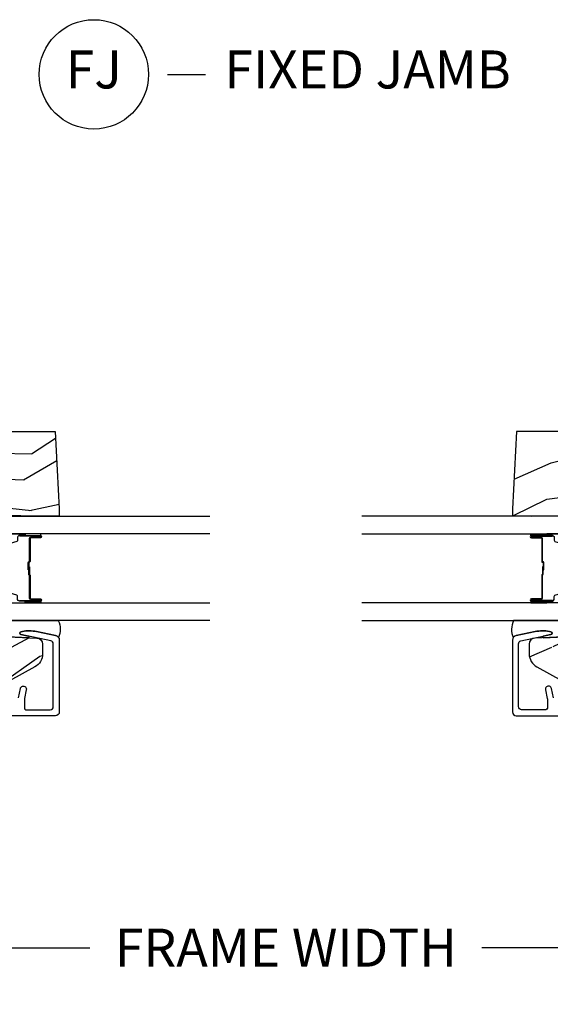
# Model space of a CAD drawing. Units: inches. Extents: x 1 to 182, y 2 to 92.
# Drawn here: x 100 to 104, y 39 to 45 of the extents above; entities that cross this region are included whole.
import ezdxf

# ---------------------------------------------------------------- set-up
doc = ezdxf.new("R2010")
doc.units = ezdxf.units.IN
doc.header["$MEASUREMENT"] = 0
for name, color, linetype in [('ZP-ANNO-DIMS-DWNLD', 2, 'Continuous'), ('ZP-ANNO-TITL', 44, 'Continuous'), ('ZP-SECT-ALUM', 63, 'Continuous'), ('ZP-SECT-GLAS', 153, 'Continuous'), ('ZP-SECT-SEAL', 8, 'Continuous'), ('ZP-SECT-WDHA', 11, 'Continuous'), ('ZP-SECT-WOOD', 104, 'Continuous')]:
    doc.layers.add(name, color=color, linetype=linetype)
doc.layers.add('ZP-ANNO-NPLT', color=7, linetype='Continuous', plot=False)
doc.styles.get("Standard").update_dxf_attribs({"font": 'arial.ttf'})
doc.dimstyles.new('Frame Make Height and Width', dxfattribs={"dimtxt": 0.25, "dimasz": 0.125, "dimexe": 0.09375, "dimexo": 0.25, "dimgap": 0.0875, "dimtad": 0, "dimdec": 4, "dimzin": 10, "dimdsep": 46, "dimlunit": 5, "dimtxsty": 'Standard', "dimblk1": 'ARCHTICK', "dimblk2": 'ARCHTICK', "dimsah": 1, "dimcen": 0.09, "dimclrd": 256, "dimclre": 256, "dimclrt": 255, "dimadec": 3, "dimazin": 2, "dimtfac": 0.75, "dimtdec": 4, "dimtofl": 0, "dimtmove": 2, "dimatfit": 3, "dimfxl": 1, "dimfrac": 2, "dimtolj": 1, "dimtzin": 0, "dimlwd": -1, "dimlwe": -1, "dimarcsym": 0})

# ---------------------------------------------------------------- blocks, each defined once
blk = doc.blocks.new('NG Cut Name Jamb Fixed (FJ)')
at = {"layer": 'ZP-ANNO-NPLT'}
blk.add_point((0, 0), dxfattribs=at)
at = {"layer": 'ZP-ANNO-TITL'}
blk.add_lwpolyline([(-0.1949999999999972, 0), (-0.1324999999999972, 0)], dxfattribs=at)
blk.add_circle((-0.3162500000000006, 0), 0.09, dxfattribs=at)
at = {"layer": 'ZP-ANNO-TITL', "char_height": 0.0625}
for s, insert, width, attachment_point in [('FJ', (-0.3162500000000006, 0), 0.1375, 5), ('FIXED JAMB', (-0.1012499999999972, 0), 1.125, 4)]:
    blk.add_mtext(s, dxfattribs=dict(at, insert=insert, width=width, attachment_point=attachment_point))
blk = doc.blocks.new('_ArchTick')
at = {"color": 0, "linetype": 'ByBlock', "const_width": 0.15}
blk.add_lwpolyline([(-0.5, -0.5), (0.5, 0.5)], dxfattribs=at)
blk = doc.blocks.new('*D133')
at = {"layer": 'Defpoints', "color": 0}
for p in [(97.99999999999997, 40.00000000000011), (106, 40.00000000000011), (106, 39.00000000000013)]:
    blk.add_point(p, dxfattribs=at)
at = {"layer": 'ZP-ANNO-DIMS-DWNLD'}
for p, q in [((97.99999999999997, 39.75000000000012), (97.99999999999997, 38.90625000000013)), ((106, 39.75000000000012), (106, 38.90625000000013)), ((97.99999999999997, 39.00000000000013), (100.7089699863574, 39.00000000000013)), ((106, 39.00000000000013), (103.2910300136425, 39.00000000000013))]:
    blk.add_line(p, q, dxfattribs=at)
at = {"layer": 'ZP-ANNO-DIMS-DWNLD', "xscale": 0.125, "yscale": 0.125, "zscale": 0.125, "rotation": 180}
blk.add_blockref('_ArchTick', (97.99999999999997, 39.00000000000013), dxfattribs=at)
at = {"layer": 'ZP-ANNO-DIMS-DWNLD', "xscale": 0.125, "yscale": 0.125, "zscale": 0.125}
blk.add_blockref('_ArchTick', (106, 39.00000000000013), dxfattribs=at)
at = {"layer": 'ZP-ANNO-DIMS-DWNLD', "color": 255, "insert": (102, 39.00000000000013), "char_height": 0.25, "attachment_point": 5}
blk.add_mtext('\\A1;FRAME WIDTH', dxfattribs=at)
blk = doc.blocks.new('101CS Vin21 PR CM C Contmp 2.5 VG (Dual .6875 in 3mm IG) F J')
at = {"layer": 'ZP-SECT-WDHA'}
h = blk.add_hatch(dxfattribs=at)
h.set_pattern_fill('WOOD3', color=256, scale=2, angle=73, pattern_type=2)
h.set_pattern_definition([(68.23639999999999, (-0.325143617027436, -4.90059362039427), (-8.34477137446781, -20.45396798290167), [0.240832, -23.84235799999999]), (84.30989999999998, (-0.2358483127747206, -4.676927913057595), (0.42636909446815, 8.235181511295936), [0.305942, -9.892097999999997]), (117.9999999999999, (-0.2055150867156783, -4.372494183985319), (-1.912610103781079, 0.5847435903937088), [0.2262739999999999, -2.602151999999999]), (119.8475999999999, (-0.3117443749141273, -4.172705950275598), (-20.50272857977592, 35.5476882888315), [0.4386339999999995, -43.42478999999992]), (85.9946, (-0.5300503854054739, -3.792255577975409), (-1.437476743240215, -18.38297247813528), [0.2668339999999993, -26.41649399999995]), (72.99999999999996, (-0.5114120275353571, -3.526074039141657), (-1.327866102480597, 2.497352921371544), [0.5, -1.5]), (63.53769999999997, (-0.3652261751739729, -3.047921661160137), (-4.836323452587551, -8.978306718050995), [0.2433099999999999, -11.92221399999999]), (67.28939999999997, (-0.8415481852474613, -4.742712899843989), (-7.175302374271586, -16.6287403265194), [0.200998, -19.898754]), (72.99999999999996, (-0.7639477491836715, -4.557299382745838), (-1.327866102480597, 2.497352921371544), [0.3, -1.7]), (101.3007999999999, (-0.6762362377668297, -4.270407955956929), (-5.043499394239715, 24.54716094300748), [0.2952959999999999, -29.23434999999999]), (125.125, (-0.73410226037376, -3.980836680745354), (7.224071108844608, -10.57415813511433), [0.45607, -22.347438]), (112.2894, (-0.9965078951980785, -3.607817535375519), (-6.054586024953073, 14.3993751268171), [0.2842539999999995, -28.14108799999997]), (79.3402, (-1.104320976232429, -3.34480358221356), (2.76533439438243, 15.88561928555967), [0.3622159999999999, -17.74855399999999]), (61.11129999999999, (-1.037319352770765, -2.988839001877958), (-13.92425483963839, -25.02229161617254), [0.38833, -38.444646]), (66.29019999999998, (-1.434457133944562, -4.561442442915892), (7.175289077572959, 16.62874768410002), [0.3423439999999998, -33.89213999999999]), (76.3665, (-1.296798564100299, -4.247993694077371), (7.44326367411108, 31.18650071420278), [0.3405879999999998, -33.71818599999997]), (106.6900999999999, (-1.216518279613836, -3.917002642955485), (0.7431255040166725, -4.409962367830814), [0.360556, -6.850547999999999]), (120.4895999999999, (-1.320067719389612, -3.571636875222028), (-15.19129255384613, 25.55825994297176), [0.3255759999999999, -32.23206399999999]), (87.9314, (-1.485259085781734, -3.291080619776702), (0.6943551067665528, 22.79293410148564), [0.310484, -30.737866]), (72.99999999999996, (-1.474051954841968, -2.980799456609971), (-1.327866102480597, 2.497352921371544), [0.24, -1.759999999999999]), (60.00539999999997, (-1.4038827457085, -2.751286315178844), (9.087905524651106, 16.04400167334359), [0.266834, -26.416494]), (72.99999999999996, (0.1812704569281038, -4.407091051302916), (-1.327866102480597, 2.497352921371544), [0, -2]), (296.1524, (-0.0237568925384437, -4.051614208216448), (-18.00538888531858, 36.87554735843706), [0.4386339999999999, -43.42478999999998]), (279.5651, (-1.743033923186885, -3.860599832095966), (1.327869099233074, -2.497352076502218), [0.1788859999999996, -4.293249999999988]), (261.1301, (-1.713309015465483, -4.036998329427869), (-1.595852046107206, -12.06039967677669), [0.282842, -13.859292]), (229.8014, (-1.756920902549325, -4.316458529286427), (-6.748938448303023, -8.393559450670804), [0.1523159999999999, -15.07922999999999]), (99.56509999999987, (-0.0237568925384437, -4.051614208216448), (-1.327869099233074, 2.497352076502219), [0.2236059999999999, -4.248529999999997]), (79.70979999999999, (-0.0609130271901961, -3.831116086551566), (-3.350093459302556, -17.79822734718652), [0.3423439999999998, -33.89213999999999]), (62.87529999999996, (0.0002411621769909, -3.494277601335222), (15.67848221527704, 30.76012413734089), [0.5688579999999998, -56.31699199999999]), (62.6952, (-0.1147565707155707, -4.964915395433272), (5.421060729349783, 10.89091849633434), [0.2236059999999999, -22.13707199999999]), (88.5241, (-0.0121826054380279, -4.766223217310311), (-0.6943538178398221, -22.79293551970828), [0.37363, -36.989452]), (115.8789, (-0.0025592673341635, -4.392716334691345), (15.34964888471387, -31.88084594068392), [0.3821, -37.827846]), (107.6952, (-0.1693344265621874, -4.048934359793785), (-7.540852312839224, 23.21929303946757), [0.316228, -31.306548]), (82.46229999999998, (-0.2654526394076129, -3.747668216393303), (1.01111154669365, 10.14779136076372), [0.364966, -11.80056]), (66.41809999999997, (-0.2175771110652249, -3.385856201963245), (-13.76583238823937, -31.34488541092399), [0.52345, -51.82155999999999]), (64.86989999999993, (-0.5929089486970724, -4.818729543071902), (-5.421068605812717, -10.89091361125097), [0.282842, -13.859292]), (84.30989999999998, (-0.472792681136184, -4.562659079591163), (0.42636909446815, 8.235181511295936), [0.305942, -9.892097999999997]), (115.5103999999999, (-0.4424594550771701, -4.258225350518887), (12.69389479119331, -26.88614988798454), [0.325576, -32.232064]), (117.9999999999999, (-0.5826772922555677, -3.964390434048758), (-1.912610103781079, 0.5847435903937088), [0.367696, -2.460731999999999]), (90.35399999999981, (-0.7552998855780402, -3.639734554270456), (0.0487620292280573, -27.20289793979688), [0.335262, -33.190848]), (69.63350000000001, (-0.7573714156630729, -3.304479861890011), (-11.26852463519538, -30.01700107381326), [0.3405879999999998, -33.71818599999997]), (55.89729999999997, (-0.6388389409380864, -2.985183678957032), (11.58525502309056, 17.37187083675603), [0.2720299999999998, -26.93091199999999]), (64.25379999999994, (-1.071061326678602, -4.672543690710535), (6.005821017315287, 12.80351945054413), [0.2630579999999999, -26.042834]), (87.9314, (-0.9567924932121628, -4.435599322349054), (0.6943551067665528, 22.79293410148564), [0.310484, -30.737866]), (105.0053999999999, (-0.9455853622723964, -4.125318159182323), (2.814114219735262, -11.31727641611973), [0.37736, -18.490604]), (122.8990999999999, (-1.043287367953723, -3.760826296329606), (18.43175097613515, -28.64036637139408), [0.4967899999999999, -49.18217999999999]), (88.94539999999996, (-1.313124229708392, -3.343707526626796), (-0.4263644116476313, -8.235181634652655), [0.291204, -14.269016]), (66.991, (-1.307764532863075, -3.052552458579326), (7.760042155334039, 18.54135163249375), [0.3821, -37.827846]), (49.80139999999992, (-1.158411094829915, -2.700851519502282), (6.748938448303025, 8.393559450670802), [0.152316, -15.07923]), (63.53769999999997, (-1.644844180256427, -4.497120667876891), (-4.836323452587551, -8.978306718050995), [0.2433099999999999, -11.92221399999999]), (83.008, (-1.536422780884436, -4.279302394634671), (2.60695157870877, 22.20819262847393), [0.345254, -34.18010000000001]), (110.4053999999999, (-1.494394686636496, -3.936616475323877), (-11.52445423798903, 30.71134915766887), [0.4280179999999998, -42.37384999999998]), (102.0545999999999, (0.2689819683449173, -4.120199624514007), (-3.557234008732981, 15.72724097270063), [0.205912, -20.385348]), (83.78429999999999, (0.2259783995987163, -3.918827597968387), (-3.618064673815971, -32.35598179133584), [0.427551999999999, -42.32756599999988]), (65.87499999999999, (0.2722701351052024, -3.493789864086092), (-6.00581031409047, -12.80352490518391), [0.483736, -15.64078])])
edge = h.paths.add_edge_path()
edge.add_line((2.397699999999986, -2.481298033291472), (1.888654678106235, -2.507977956000202))
edge.add_line((1.888654678106234, -2.507977956000202), (1.843654678106275, -2.507977956000202))
edge.add_line((1.843654678106275, -2.507977956000202), (1.841472794990238, -2.382977956000181))
edge.add_line((1.841472794990238, -2.382977956000181), (1.848280655058715, -1.99295591389002))
edge.add_arc((1.828283701155584, -1.992606865761271), 0.0199999999999966, -1.000000000004403, 88.9999999999956)
edge.add_line((1.828632749284338, -1.972609911858147), (1.721785553515474, -1.970744887118603))
edge.add_line((1.721785553515474, -1.970744887118603), (1.682999626476174, -1.93195895998689))
edge.add_line((1.682999626476174, -1.93195895998689), (1.563999622629069, -1.93195895998689))
edge.add_line((1.563999622629069, -1.93195895998689), (1.540328261592293, -1.972958959986887))
edge.add_line((1.540328261592293, -1.972958959986887), (1.480328261592291, -1.972958959986894))
edge.add_line((1.480328261592291, -1.972958959986894), (1.456656900555515, -1.93195895998689))
edge.add_line((1.456656900555515, -1.93195895998689), (1.337656896567892, -1.931958959986883))
edge.add_line((1.337656896567892, -1.931958959986883), (1.296656896567895, -1.972958959986894))
edge.add_line((1.296656896567895, -1.972958959986894), (1.137365955080127, -1.972958959986894))
edge.add_arc((1.137365955080127, -1.992958959986894), 0.0199999999999996, 89.99999999998727, 178.9999999999855)
edge.add_line((1.117369001176996, -1.992609911858143), (1.117029840109438, -2.012040436405155))
edge.add_arc((1.097032886206307, -2.01169138827642), 0.0199999999999911, -59.99999999996129, -0.9999999999740794, ccw=False)
edge.add_line((1.107032886206326, -2.029011896352094), (1.094073079509627, -2.036494244237082))
edge.add_line((1.094073079509627, -2.036494244237082), (1.091743650373416, -2.169947150071513))
edge.add_line((1.091743650373416, -2.169947150071513), (1.046349247432374, -2.169947150071513))
edge.add_line((1.046349247432374, -2.169947150071513), (1.038863609291809, -2.359555902421724))
edge.add_arc((0.9988947453463765, -2.357977955999545), 0.0399999999999952, -90.0000000000025, -2.26082839829661, ccw=False)
edge.add_line((0.9988947453463765, -2.39797795599954), (0.9359737185066023, -2.397977955999533))
edge.add_arc((0.9359737185066023, -2.297977955999521), 0.1000000000000121, 208.9781860422788, 269.9999999999964, ccw=False)
edge.add_line((0.8484932961990523, -2.346425615518779), (0.7564346329121179, -2.180198168799475))
edge.add_arc((0.7017593689699027, -2.210477955998991), 0.0624999999999912, 28.97818604226611, 89.99999999999999)
edge.add_line((0.7017593689699027, -2.147977955999), (0.5856999999999744, -2.147977955999007))
edge.add_line((0.5856999999999744, -2.147977955999007), (0.5856999999999737, -1.227810477472762))
edge.add_arc((0.6794500000000882, -1.22781047747276), 0.0937500000001146, 132.8030407193169, 180.0000000000011, ccw=False)
edge.add_arc((0.6845325214725051, -1.222727956000055), 0.0937499999999154, 90.00000000000648, 137.1969592806532, ccw=False)
edge.add_line((0.6845325214725051, -1.128977956000139), (0.7411418291959535, -1.128977956000132))
edge.add_arc((0.7411418291959535, -1.138977956000132), 0.0100000000000007, 1.9999999999844817, 89.99999999998471, ccw=False)
edge.add_line((0.751135737466143, -1.13862896103311), (0.7553733377474439, -1.259977956000132))
edge.add_line((0.755373337747443, -1.259977956000132), (0.9342619184299394, -1.259977956000132))
edge.add_line((0.9342619184299394, -1.259977956000132), (0.9373913852898283, -1.349594162554692))
edge.add_line((0.9373913852898283, -1.349594162554692), (0.9187000422558071, -1.368285505544055))
edge.add_line((0.9187000422558071, -1.368285505544055), (0.939467411014732, -1.409043761641517))
edge.add_line((0.939467411014732, -1.409043761641517), (0.9417000422558032, -1.472977956000069))
edge.add_line((0.9417000422558032, -1.472977956000069), (1.023700000000104, -1.472977956000069))
edge.add_line((1.023700000000104, -1.472977956000069), (1.028938647130644, -1.32296272667627))
edge.add_line((1.028938647130644, -1.32296272667627), (1.054811134529415, -1.297977956000129))
edge.add_line((1.054811134529415, -1.297977956000129), (1.24243121413221, -1.297977956000129))
edge.add_line((1.24243121413221, -1.297977956000129), (1.244700000000648, -1.362947482773113))
edge.add_line((1.244700000000648, -1.362947482773113), (1.760700000000639, -1.362947482773113))
edge.add_line((1.760700000000639, -1.362947482773113), (1.762968785869077, -1.297977956000129))
edge.add_line((1.762968785869077, -1.297977956000129), (2.397699999999986, -1.297977956000129))
edge.add_line((2.397699999999986, -1.29797795600013), (2.397699999999984, -2.481298033291472))
at = {"layer": 'ZP-SECT-ALUM'}
for points in [[(0.6451082338163872, -2.238415003986074), (0.7062424588622492, -2.25140948466218, -1), (0.6979259912295391, -2.290535388691535), (0.6409040644048787, -2.278415003985888, 0.0524077792838587), (0.6367458305884668, -2.277977956000566), (0.5769499999999539, -2.277977956000765, 0.4142135623721226), (0.5669499999999914, -2.287977956000756), (0.5669499999999914, -2.447977956000539, 0.4142135623730951), (0.5869500000000017, -2.46797795600055), (1.001452028756347, -2.467977956000551, 0.3565864654382728), (1.021050674933292, -2.451964567096516), (1.060999090904061, -2.255573484271052, -0.8280232348314164), (1.080646491509611, -2.255830308042184), (1.082211966711355, -2.26470855909283, -0.0940779974191236), (1.080993105670273, -2.357953242209233), (1.055525045497375, -2.483157203199303, -0.3565864654382183), (1.025147143923106, -2.507977956000543), (0.551950000000005, -2.507977956000542, -0.4142135623730938), (0.5269499999999994, -2.482977956000543), (0.526949999999971, -1.07897795600071, -0.4142135623730931)], [(1.286200000021239, -2.245010200570262), (1.286200000021239, -2.383010200570267, 1), (1.292200000021267, -2.383010200570267), (1.292200000021267, -2.320510200570267, -0.4142135623730945), (1.30170000002127, -2.311010200570264), (1.452496719285278, -2.311010200570264, 0.3419987131196729), (1.45346496512181, -2.310260200570268, -0.3419987131196799), (1.458306194304583, -2.306510200570257), (1.507700000021287, -2.306510200570257), (1.507700000021287, -2.310951671175316), (1.458700000021252, -2.310951671175316, 0.3279189694272522), (1.457745649138786, -2.311652983389918, -0.3279189694272557), (1.452496719285278, -2.315510200570272), (1.30170000002127, -2.315510200570272, 0.4142135623730951), (1.296700000021274, -2.320510200570267), (1.296700000021274, -2.383010200570267, -1), (1.281700000021288, -2.383010200570267), (1.281700000021288, -2.245010200570262, -0.4142135623730951)], [(1.713700000021248, -2.245010200570262), (1.713700000021248, -2.383010200570267, -1), (1.698700000021261, -2.383010200570267), (1.698700000021261, -2.320510200570267, 0.414213562373095), (1.693700000021266, -2.315510200570272), (1.542700000021255, -2.315510200570272, -0.414213562373095), (1.53770000002126, -2.310510200570276), (1.53770000002126, -2.308710200570273, 0.4142135623730931), (1.535500000021301, -2.306510200570257), (1.487700000021249, -2.306510200570257), (1.487700000021249, -2.302010200570278), (1.535500000021301, -2.302010200570278, -0.4142135623730951), (1.542200000021267, -2.308710200570273), (1.542200000021267, -2.310510200570276, 0.4142135623730951), (1.542700000021255, -2.311010200570264), (1.693700000021266, -2.311010200570264, -0.4142135623730944), (1.703200000021269, -2.320510200570267), (1.703200000021269, -2.383010200570267, 1), (1.70920000002124, -2.383010200570267), (1.70920000002124, -2.245010200570262, 0.4142135623730951)]]:
    blk.add_lwpolyline(points, format="xyb", dxfattribs=at)
at = {"layer": 'ZP-SECT-GLAS', "flags": 128}
for points in [[(1.15394999999998, -3.500000000000025), (1.15394999999998, -2.047977956000138), (1.270949999999999, -2.047977956000138), (1.270949999999999, -3.500000000000025)], [(1.724449999999961, -3.500000000000025), (1.724449999999961, -2.047977956000138), (1.84144999999998, -2.047977956000138), (1.84144999999998, -3.500000000000025)]]:
    blk.add_lwpolyline(points, dxfattribs=at)
at = {"layer": 'ZP-SECT-SEAL'}
for points in [[(1.15394999999998, -2.501051634672271, -0.2131846170725819), (1.041975925960514, -2.503012396557958, 0.2017414995670496), (1.055525045497375, -2.483157203199303), (1.080993105670273, -2.357953242209233, 0.0940779974192433), (1.082211966711327, -2.264708559092713), (1.080646491509611, -2.255830308042223, 0.8280232348312331), (1.060999090904061, -2.255573484271095), (1.050895109807783, -2.30524583648151, -0.8012424356868221), (1.041095962769588, -2.303011122968551), (1.046349247432374, -2.169947150071513), (1.091743650373416, -2.169947150071513), (1.09325922507088, -2.08311993380559, -0.4246416155702075), (1.15394999999998, -2.083947842039324)], [(1.362712047690564, -2.088647925965957, -0.3297505471404567), (1.373709552384156, -2.080510200570258), (1.379927029515016, -2.080510200570258, 0.3006645954625839), (1.32825521828974, -2.048020948751612), (1.270949999999999, -2.048020948751612), (1.270949999999999, -2.282679264643319), (1.281700000021288, -2.282679264643319), (1.281700000021288, -2.245010200570262, -0.4142135623730895), (1.2932000000213, -2.233510200570278), (1.313243478232919, -2.233510200570278, 0.3297505471403212), (1.319937611524636, -2.228556802503319)], [(1.632687952352029, -2.088647925965957, 0.3297505471404567), (1.621690447658437, -2.080510200570258), (1.615472970527576, -2.080510200570258, -0.3006645954625839), (1.667144781752796, -2.048020948751612), (1.724449999999961, -2.048020948751612), (1.724449999999961, -2.282679264643319), (1.713700000021304, -2.282679264643319), (1.713700000021304, -2.245010200570262, 0.4142135623730895), (1.702200000021292, -2.233510200570278), (1.682156521809673, -2.233510200570278, -0.3297505471403212), (1.675462388517956, -2.228556802503319)], [(1.270949999999999, -2.282679264643319), (1.281700000021288, -2.282679264643319), (1.281700000021288, -2.383010200570267, 0.1201675316467601), (1.282541923457102, -2.386462738255189), (1.270949996065979, -2.386424762068698)], [(1.724449999999961, -2.282679264643319), (1.713700000021304, -2.282679264643319), (1.713700000021304, -2.383010200570267, -0.1201675316467601), (1.712858076585433, -2.386462738255189), (1.724450003933981, -2.386424762068698)]]:
    blk.add_lwpolyline(points, format="xyb", close=True, dxfattribs=at)
at = {"layer": 'ZP-SECT-WOOD', "linetype": 'Continuous'}
for points in [[(1.046349247432374, -2.169947150071513), (1.038863609291809, -2.359555902421724, -0.4027029783765533), (0.9988947453463765, -2.39797795599954), (0.9359737185066023, -2.397977955999533, -0.2727335504743174), (0.8484932961990523, -2.346425615518779), (0.7564346329121179, -2.180198168799475, 0.27273355047439)], [(2.397699999999986, -1.29797795600013), (2.397699999999986, -2.481298033291472), (1.888654678106234, -2.507977956000202), (1.843654678106275, -2.507977956000202), (1.841472794990238, -2.382977956000181), (1.848280655058715, -1.992955913890019, 0.4142135623731006)]]:
    blk.add_lwpolyline(points, format="xyb", dxfattribs=at)

msp = doc.modelspace()

# ---------------------------------------------------------------- block references
at = {"xscale": 3.999999999999999, "yscale": 3.999999999999999, "zscale": 3.999999999999999}
msp.add_blockref('NG Cut Name Jamb Fixed (FJ)', (102, 44.7500000000001, -19.21193972255533), dxfattribs=at)
at = {"rotation": 90}
msp.add_blockref('101CS Vin21 PR CM C Contmp 2.5 VG (Dual .6875 in 3mm IG) F J', (97.99999999999997, 40.00000000000011, -19.21193972255533), dxfattribs=at)
at = {"yscale": -0.9999999999999998, "rotation": 90}
msp.add_blockref('101CS Vin21 PR CM C Contmp 2.5 VG (Dual .6875 in 3mm IG) F J', (106, 40.00000000000011, -19.21193972255533), dxfattribs=at)

# ---------------------------------------------------------------- dimensions: what is measured, and where the dimension line sits
at = {"layer": 'ZP-ANNO-DIMS-DWNLD'}
dim = msp.add_linear_dim(base=(106, 39.00000000000013, -19.21193972255533), p1=(97.99999999999997, 40.00000000000011, -19.21193972255533), p2=(106, 40.00000000000011, -19.21193972255533), text='FRAME WIDTH', dimstyle='Frame Make Height and Width', override={"dimscale": 1, "dimlfac": 1, "dimpost": '"\\X'}, dxfattribs=at)
dim.commit()
dim.dimension.update_dxf_attribs({"geometry": '*D133', "text_midpoint": (102, 39.00000000000013, -19.21193972255533)})

doc.saveas('drawing.dxf')
